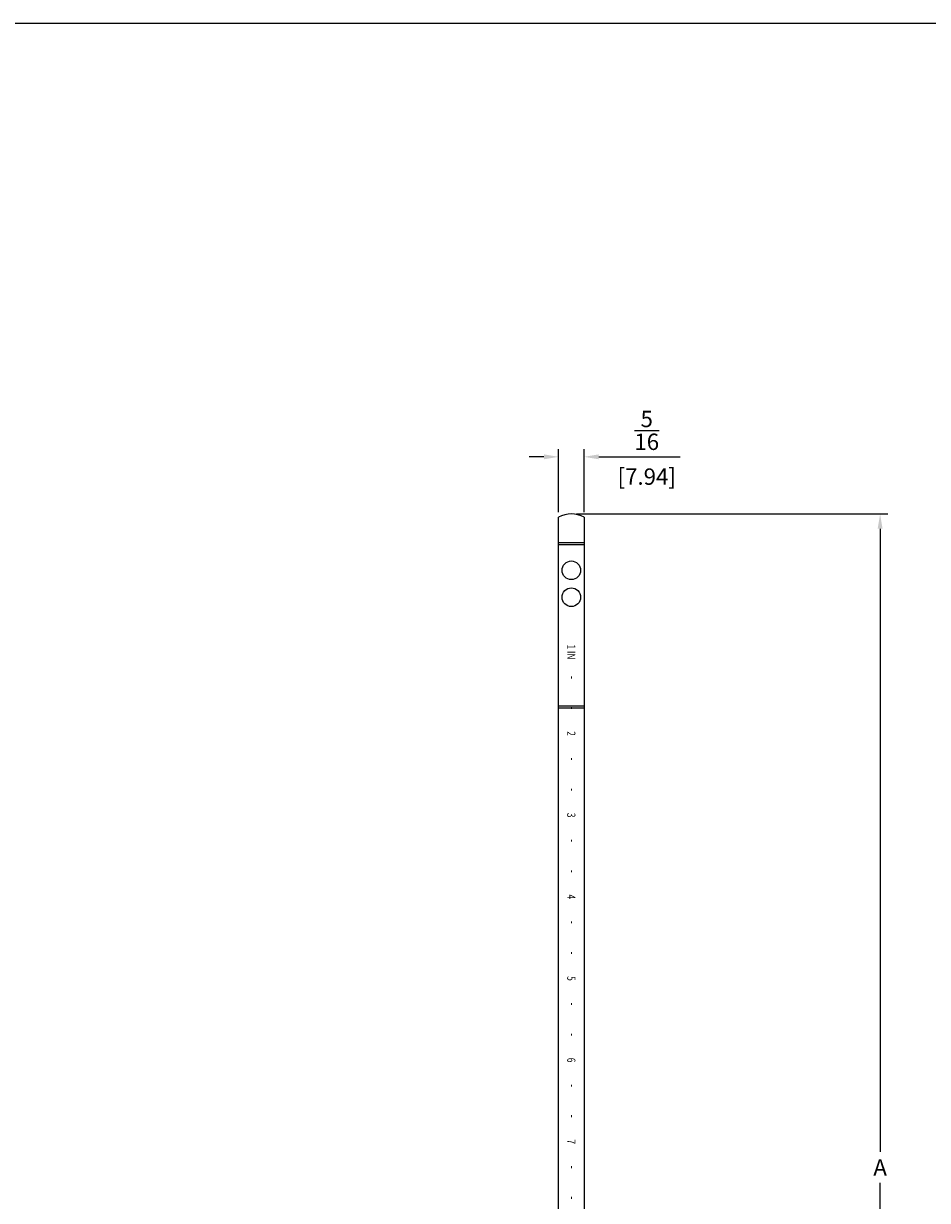
# Model space of a CAD drawing. Extents: x 0 to 44.3, y 0 to 31.3.
# Drawn here: x 11.1 to 22.2, y 16.6 to 31 of the extents above; entities that cross this region are included whole.
import ezdxf
from ezdxf.enums import TextEntityAlignment as Align

# ---------------------------------------------------------------- set-up
doc = ezdxf.new("R2010")
doc.units = 0
doc.header["$MEASUREMENT"] = 0
doc.layers.get('DEFPOINTS').update_dxf_attribs({"linetype": 'CONTINUOUS'})
for name, color, linetype in [('DIMENS', 2, 'CONTINUOUS'), ('FORMAT', 8, 'CONTINUOUS'), ('FORMATTEXT', 7, 'CONTINUOUS'), ('PART', 3, 'CONTINUOUS')]:
    doc.layers.add(name, color=color, linetype=linetype)
doc.styles.add('ROMANS', font='romans.shx', dxfattribs={"width": 0.75})
doc.styles.add('STYLE1', font='romans.shx', dxfattribs={"width": 0.75, "height": 0.225})
doc.styles.add('STYLE2', font='romans.shx', dxfattribs={"height": 0.1})
doc.styles.add('STYLE4', font='romans.shx', dxfattribs={"height": 0.0625})
doc.dimstyles.new('DWYER_STANDARD', dxfattribs={"dimtxt": 0.2, "dimasz": 0.18, "dimexe": 0.093, "dimexo": 0.0625, "dimgap": 0.09, "dimtad": 0, "dimtih": 1, "dimtoh": 1, "dimdec": 6, "dimrnd": 0.001, "dimzin": 4, "dimdsep": 46, "dimlunit": 5, "dimtxsty": 'ROMANS', "dimcen": 0, "dimclrd": 7, "dimclre": 7, "dimclrt": 7, "dimadec": 0, "dimazin": 0, "dimtfac": 1, "dimtdec": 6, "dimtofl": 0, "dimtmove": 0, "dimatfit": 3, "dimfxl": 0, "dimtolj": 1, "dimtzin": 4, "dimarcsym": 0})

# ---------------------------------------------------------------- blocks, each defined once
blk = doc.blocks.new('DWYERC')
at = {"layer": 'FORMAT'}
blk.add_line((21, 15.5), (0, 15.5), dxfattribs=at)
at = {"layer": 'FORMAT', "style": 'STYLE4', "flags": 4}
for tag, p in [('DECTOL', (20.1461, 1.6996)), ('ANGTOL', (19.5066, 1.593))]:
    blk.add_attdef(tag, p, '', height=0.0625, dxfattribs=at)
at = {"layer": 'FORMATTEXT', "style": 'ROMANS', "width": 0.9, "flags": 4}
blk.add_attdef('TOP_FR_NO', text='', height=0.1, dxfattribs=at).set_placement((20.8, 15.5291), align=Align.RIGHT)
blk.add_attdef('SIDE_FR_NO', text='', height=0.1, rotation=90, dxfattribs=at).set_placement((21.129, 15.3), align=Align.RIGHT)
at = {"layer": 'FORMATTEXT'}
for tag, height, style, width, p in [('SCALE', 0.1, 'STYLE4', 0.9, (16.8425, 1.55)), ('BYD', 0.07, 'STYLE4', 0.75, (14.6725, 1.39)), ('RBDN', 0.1, 'STYLE2', 0.75, (10.8975, 1.325)), ('DATED', 0.07, 'STYLE4', 0.75, (14.6725, 1.28)), ('RBCN', 0.1, 'STYLE2', 0.75, (10.8975, 1.075)), ('BYC', 0.07, 'STYLE4', 0.75, (14.6725, 1.14)), ('DATEC', 0.07, 'STYLE4', 0.75, (14.6725, 1.03)), ('BYB', 0.07, 'STYLE4', 0.75, (14.6725, 0.89)), ('RBBN', 0.1, 'STYLE2', 0.75, (10.8975, 0.825)), ('DATEB', 0.07, 'STYLE4', 0.75, (14.6725, 0.78)), ('RBAN', 0.1, 'STYLE2', 0.75, (10.8975, 0.575)), ('BYA', 0.07, 'STYLE4', 0.75, (14.6725, 0.64)), ('DATEA', 0.07, 'STYLE4', 0.75, (14.6725, 0.53))]:
    blk.add_attdef(tag, text='', height=height, dxfattribs=dict(at, style=style, width=width)).set_placement(p, align=Align.CENTER)
at = {"layer": 'FORMATTEXT', "style": 'STYLE4', "width": 0.9}
blk.add_attdef('WAS_PROJ#', text='', height=0.0625, dxfattribs=at).set_placement((20.8, 1.5125), align=Align.RIGHT)
at = {"layer": 'FORMATTEXT', "style": 'STYLE4', "width": 0.75}
for tag, p in [('REVBLKDTEXTTOP', (11.1195, 1.395)), ('REVBLKDTEXTBTTM', (11.1195, 1.28)), ('REVBLKCTEXTTOP', (11.1195, 1.145)), ('REVBLKCTEXTBTTM', (11.1195, 1.03)), ('REVBLKBTEXTTOP', (11.1195, 0.895)), ('REVBLKBTEXTBTTM', (11.1195, 0.78)), ('REVBLKATEXTTOP', (11.1195, 0.645)), ('REVBLKATEXTBTTM', (11.1195, 0.53))]:
    blk.add_attdef(tag, p, '', height=0.07, dxfattribs=at)
at = {"layer": 'FORMATTEXT', "flags": 4}
for tag, style, width, p in [('MATERIALFR', 'ROMANS', 0.75, (19.5375, 1.3459)), ('DATE', 'ROMANS', 0.75, (15.2975, 1.25)), ('T1L', 'STYLE2', 0.9, (16.8425, 1.1999)), ('MATERIALDESCR', 'ROMANS', 0.75, (19.5375, 1.1745)), ('T2L', 'STYLE2', 0.9, (16.8425, 1.0439)), ('DRAFTER', 'ROMANS', 0.75, (15.2975, 0.94)), ('FINISHFR', 'ROMANS', 0.75, (19.5375, 0.9795)), ('T3L', 'STYLE2', 0.9, (16.8425, 0.8879)), ('FINISHDESCR', 'ROMANS', 0.75, (19.5375, 0.8081)), ('T4L', 'STYLE2', 0.9, (16.8425, 0.7319)), ('T5L', 'STYLE2', 0.9, (16.8425, 0.5759)), ('T6L', 'STYLE2', 0.9, (16.8425, 0.4199)), ('APPDBY', 'ROMANS', 0.75, (15.2975, 0.32))]:
    blk.add_attdef(tag, text='', height=0.1, dxfattribs=dict(at, style=style, width=width)).set_placement(p, align=Align.CENTER)
at = {"layer": 'FORMATTEXT', "style": 'STYLE1', "width": 0.625, "flags": 4}
blk.add_attdef('DWG_FR#', (18.7449, 0.0861), '', height=0.2, dxfattribs=at)
blk = doc.blocks.new('*D2')
at = {"layer": 'DEFPOINTS', "color": 0}
for p in [(17.79, 24.992), (21.575, 24.992), (18.097, 9.629)]:
    blk.add_point(p, dxfattribs=at)
at = {"layer": 'DIMENS', "color": 7, "lineweight": -2}
for p, q in [((17.853, 24.992), (21.668, 24.992)), ((21.575, 24.812), (21.575, 17.177)), ((21.575, 9.809), (21.575, 16.797)), ((18.16, 9.629), (21.668, 9.629))]:
    blk.add_line(p, q, dxfattribs=at)
at = {"layer": 'DIMENS', "color": 7}
for points in [[(21.605, 24.812), (21.545, 24.812), (21.575, 24.992)], [(21.545, 9.809), (21.605, 9.809), (21.575, 9.629)]]:
    blk.add_solid(points, dxfattribs=at)
at = {"layer": 'DIMENS', "color": 7, "insert": (21.575, 16.987), "char_height": 0.2, "attachment_point": 5, "style": 'ROMANS'}
blk.add_mtext('\\A1;A', dxfattribs=at)
blk = doc.blocks.new('*D4')
at = {"layer": 'DEFPOINTS', "color": 0}
for p in [(17.947, 25.692), (17.634, 24.952), (17.947, 24.952)]:
    blk.add_point(p, dxfattribs=at)
at = {"layer": 'FORMATTEXT', "color": 7, "lineweight": -2}
for p, q in [((17.454, 25.692), (17.274, 25.692)), ((17.634, 25.015), (17.634, 25.785)), ((17.947, 25.015), (17.947, 25.785)), ((18.127, 25.692), (19.123, 25.692))]:
    blk.add_line(p, q, dxfattribs=at)
at = {"layer": 'FORMATTEXT', "color": 7}
for points in [[(17.454, 25.662), (17.454, 25.722), (17.634, 25.692)], [(18.127, 25.722), (18.127, 25.662), (17.947, 25.692)]]:
    blk.add_solid(points, dxfattribs=at)
at = {"layer": 'FORMATTEXT', "color": 7, "char_height": 0.2, "attachment_point": 5, "style": 'ROMANS'}
for s, insert in [('\\A1;{\\H1.000000x;\\S5/16;}', (18.715, 26.016)), ('\\A1;[7.94]', (18.715, 25.45))]:
    blk.add_mtext(s, dxfattribs=dict(at, insert=insert))

msp = doc.modelspace()

# ---------------------------------------------------------------- linework, layer by layer
at = {"layer": 'PART', "color": 7}
for p, q in [((17.6342047, 15.7420712), (17.6342047, 24.9520712)), ((17.9467047, 24.9520712), (17.9467047, 15.7420712)), ((17.6342047, 24.6420712), (17.9467047, 24.6420712)), ((17.6342047, 24.6190712), (17.9467047, 24.6190712)), ((17.6342047, 22.6420712), (17.9467047, 22.6420712)), ((17.6342047, 22.6190712), (17.9467047, 22.6190712))]:
    msp.add_line(p, q, dxfattribs=at)
for centre in [(17.7904547, 24.3020712), (17.7904547, 23.9720712)]:
    msp.add_circle(centre, 0.114, dxfattribs=at)
msp.add_arc((17.7904547, 24.6668954), 0.3251758, 61.28132691, 118.71867309, dxfattribs=at)

# ---------------------------------------------------------------- block references
at = {"layer": 'FORMAT', "xscale": 2, "yscale": 2, "zscale": 2}
msp.add_blockref('DWYERC', (0, 0), dxfattribs=at)

# ---------------------------------------------------------------- texts
at = {"layer": 'DIMENS', "color": 7, "width": 0.75}
for s, p in [('1 IN', (17.7405414, 23.3020712)), ('-', (17.7548271, 22.9895712)), ('-', (17.7548271, 22.6145712)), ('2', (17.7405414, 22.3020712)), ('-', (17.7548271, 21.9895712)), ('-', (17.7548271, 21.6145712)), ('3', (17.7405414, 21.3020712)), ('-', (17.7548271, 20.9895712)), ('-', (17.7548271, 20.6145712)), ('4', (17.7405414, 20.3020712)), ('-', (17.7548271, 19.9895712)), ('-', (17.7548271, 19.6145712)), ('5', (17.7405414, 19.3020712)), ('-', (17.7548271, 18.9895712)), ('-', (17.7548271, 18.6145712)), ('6', (17.7405414, 18.3020712)), ('-', (17.7548271, 17.9895712)), ('-', (17.7548271, 17.6145712)), ('7', (17.7405414, 17.3020712)), ('-', (17.7548271, 16.9895712)), ('-', (17.7548271, 16.6145712))]:
    msp.add_text(s, height=0.1, rotation=270, dxfattribs=at).set_placement(p, align=Align.CENTER)

# ---------------------------------------------------------------- dimensions: what is measured, and where the dimension line sits
at = {"layer": 'DIMENS'}
dim = msp.add_linear_dim(base=(21.5745825, 24.9920712), p1=(18.0971282, 9.6293941), p2=(17.7904547, 24.9920712), angle=90, text='A', dimstyle='DWYER_STANDARD', override={"dimpost": '\\X'}, dxfattribs=at)
dim.commit()
dim.dimension.update_dxf_attribs({"geometry": '*D2', "text_midpoint": (21.5745825, 16.9873993), "dimtype": 160})
at = {"layer": 'FORMATTEXT'}
dim = msp.add_linear_dim(base=(17.9467047, 25.6922651), p1=(17.6342047, 24.9520712), p2=(17.9467047, 24.9520712), dimstyle='DWYER_STANDARD', override={"dimpost": '\\X'}, dxfattribs=at)
dim.commit()
dim.dimension.update_dxf_attribs({"geometry": '*D4', "text_midpoint": (18.7146734, 26.0155985)})

doc.saveas('drawing.dxf')
